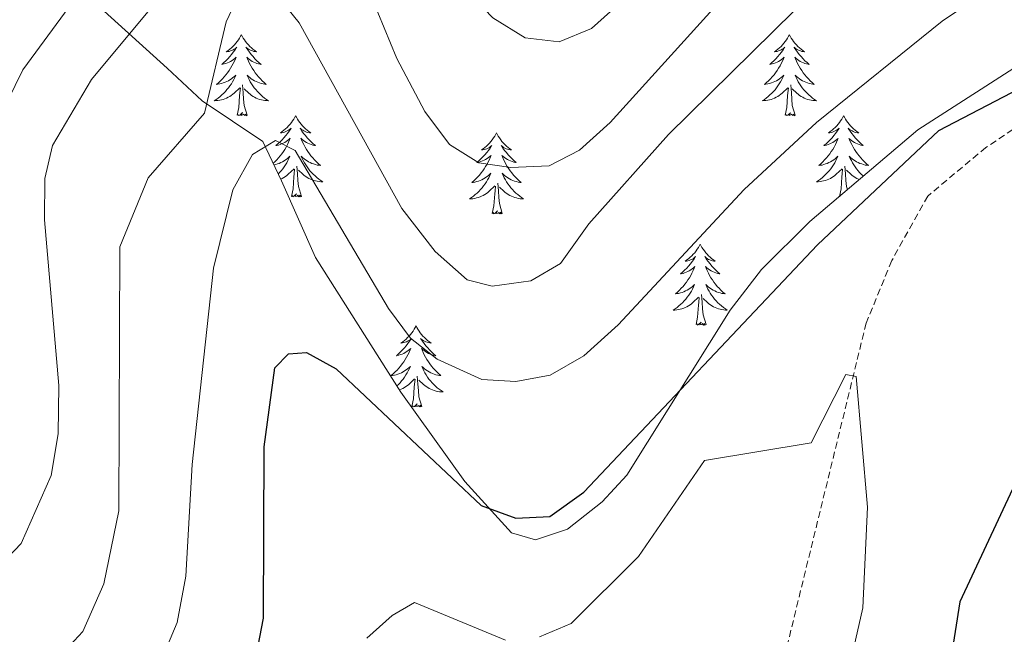
# Model space of a CAD drawing. Units: metres. Extents: x 590489 to 594983, y 4654596 to 4657624.
# Drawn here: x 592153 to 592298, y 4657015 to 4657105 of the extents above; entities that cross this region are included whole.
import ezdxf

# ---------------------------------------------------------------- set-up
doc = ezdxf.new("R2010")
doc.units = ezdxf.units.M
doc.header["$MEASUREMENT"] = 0
doc.linetypes.add('TRAZOSX2', pattern=[1.5, 1, -0.5])
for name, color, linetype, lineweight in [('Level 11', 142, 'TRAZOSX2', 13), ('Level 35', 92, 'Continuous', 0), ('Level 36', 19, 'Continuous', 40), ('Level 4', 36, 'Continuous', 30), ('Level 5', 36, 'Continuous', 0)]:
    doc.layers.add(name, color=color, linetype=linetype, lineweight=lineweight)

msp = doc.modelspace()

# ---------------------------------------------------------------- linework, layer by layer
at = {"layer": 'Level 11', "color": 142, "linetype": 'TRAZOSX2', "lineweight": 13}
msp.add_polyline3d([(592349.48, 4657129.97, 503.94), (592338.69, 4657118.08, 502.16), (592315.31, 4657099.74, 499.51), (592295.13, 4657086.26, 497.74), (592286.57, 4657079.12, 497.03), (592281.29, 4657069.62, 495.68), (592277.53, 4657060.45, 494.4), (592265.57, 4657011.57, 491.19), (592263.08, 4657007.01, 491.01), (592259.98, 4657003.06, 490.65), (592250.21, 4656992.41, 489.41), (592242.71, 4656979.52, 487.84), (592225.02, 4656945.09, 484.98), (592221.04, 4656933.36, 484.27), (592208.04, 4656907.24, 481.97), (592201.6, 4656888.11, 480.79), (592187.8, 4656872.06, 478.43)], dxfattribs=at)
at = {"layer": 'Level 35', "color": 92, "linetype": 'Continuous', "lineweight": 0, "ltscale": 0.5}
msp.add_polyline3d([(592313.84, 4657107.34, 501.82), (592285.11, 4657088.84, 502.07), (592269.24, 4657075.35, 502.07), (592262.15, 4657068.3, 502.07), (592257.53, 4657062.32, 501.66), (592242.36, 4657038.07, 498.7), (592238.73, 4657034.18, 498.52), (592233.64, 4657030.16, 498.88), (592228.93, 4657028.57, 499.54), (592225.43, 4657029.6, 500.29), (592218.59, 4657037.15, 502.05), (592209.16, 4657050.28, 503.31), (592196.62, 4657070.07, 504.01), (592191.66, 4657081.37, 505.07), (592188.89, 4657087.14, 507.56), (592180, 4657093.11, 511.28), (592174.86, 4657097.91, 512.34), (592165.6, 4657106.32, 517.65), (592148.75, 4657117.62, 527.93)], dxfattribs=at)
at = {"layer": 'Level 36', "color": 92, "linetype": 'Continuous', "lineweight": 0}
msp.add_line((592273.75, 4657079.18, 0.01), (592273.6, 4657079.07, 0.01), dxfattribs=at)
for points in [[(592185.75, 4657102.84, 0.01), (592185.64, 4657102.63, 0.01), (592185.48, 4657102.35, 0.01), (592185.31, 4657102.08, 0.01), (592185.13, 4657101.83, 0.01), (592184.94, 4657101.58, 0.01), (592184.73, 4657101.34, 0.01), (592184.51, 4657101.11, 0.01), (592184.28, 4657100.9, 0.01), (592184.04, 4657100.7, 0.01), (592183.79, 4657100.51, 0.01), (592183.53, 4657100.33, 0.01), (592183.73, 4657100.35, 0.01), (592183.93, 4657100.39, 0.01), (592184.13, 4657100.44, 0.01), (592184.33, 4657100.51, 0.01), (592184.52, 4657100.6, 0.01), (592184.7, 4657100.7, 0.01), (592184.87, 4657100.81, 0.01), (592185.08, 4657101, 0.01), (592185.04, 4657100.93, 0.01), (592184.81, 4657100.59, 0.01), (592184.56, 4657100.25, 0.01), (592184.31, 4657099.93, 0.01), (592184.04, 4657099.61, 0.01), (592183.76, 4657099.31, 0.01), (592183.47, 4657099.01, 0.01), (592183.16, 4657098.73, 0.01), (592182.85, 4657098.46, 0.01), (592182.97, 4657098.48, 0.01), (592183.22, 4657098.54, 0.01), (592183.46, 4657098.61, 0.01), (592183.7, 4657098.7, 0.01), (592183.93, 4657098.8, 0.01), (592184.15, 4657098.92, 0.01), (592184.37, 4657099.05, 0.01), (592184.58, 4657099.2, 0.01), (592184.77, 4657099.35, 0.01), (592184.96, 4657099.52, 0.01), (592184.87, 4657099.3, 0.01), (592184.72, 4657098.94, 0.01), (592184.55, 4657098.59, 0.01), (592184.36, 4657098.24, 0.01), (592184.16, 4657097.9, 0.01), (592183.95, 4657097.57, 0.01), (592183.72, 4657097.25, 0.01), (592183.48, 4657096.93, 0.01), (592183.23, 4657096.63, 0.01), (592182.97, 4657096.34, 0.01), (592182.69, 4657096.06, 0.01), (592182.41, 4657095.79, 0.01), (592182.11, 4657095.53, 0.01), (592182.3, 4657095.56, 0.01), (592182.57, 4657095.6, 0.01), (592182.83, 4657095.67, 0.01), (592183.09, 4657095.75, 0.01), (592183.35, 4657095.84, 0.01), (592183.6, 4657095.95, 0.01), (592183.84, 4657096.07, 0.01), (592184.07, 4657096.21, 0.01), (592184.3, 4657096.36, 0.01), (592184.51, 4657096.52, 0.01), (592184.72, 4657096.7, 0.01), (592184.91, 4657096.89, 0.01), (592184.77, 4657096.56, 0.01)], [(592185.75, 4657102.84, 0.01), (592185.86, 4657102.63, 0.01), (592186.01, 4657102.35, 0.01), (592186.18, 4657102.08, 0.01), (592186.37, 4657101.83, 0.01), (592186.56, 4657101.58, 0.01), (592186.77, 4657101.34, 0.01), (592186.99, 4657101.11, 0.01), (592187.21, 4657100.9, 0.01), (592187.45, 4657100.7, 0.01), (592187.71, 4657100.51, 0.01), (592187.97, 4657100.33, 0.01), (592187.77, 4657100.35, 0.01), (592187.56, 4657100.39, 0.01), (592187.37, 4657100.44, 0.01), (592187.17, 4657100.51, 0.01), (592186.98, 4657100.6, 0.01), (592186.8, 4657100.7, 0.01), (592186.63, 4657100.81, 0.01), (592186.42, 4657101, 0.01), (592186.46, 4657100.93, 0.01), (592186.69, 4657100.59, 0.01), (592186.93, 4657100.25, 0.01), (592187.19, 4657099.93, 0.01), (592187.46, 4657099.61, 0.01), (592187.74, 4657099.31, 0.01), (592188.03, 4657099.01, 0.01), (592188.33, 4657098.73, 0.01), (592188.65, 4657098.46, 0.01), (592188.52, 4657098.48, 0.01), (592188.28, 4657098.54, 0.01), (592188.03, 4657098.61, 0.01), (592187.8, 4657098.7, 0.01), (592187.57, 4657098.8, 0.01), (592187.35, 4657098.92, 0.01), (592187.13, 4657099.05, 0.01), (592186.92, 4657099.2, 0.01), (592186.73, 4657099.35, 0.01), (592186.54, 4657099.52, 0.01), (592186.63, 4657099.3, 0.01), (592186.78, 4657098.94, 0.01), (592186.95, 4657098.59, 0.01), (592187.14, 4657098.24, 0.01), (592187.34, 4657097.9, 0.01), (592187.55, 4657097.57, 0.01), (592187.78, 4657097.25, 0.01), (592188.02, 4657096.93, 0.01), (592188.27, 4657096.63, 0.01), (592188.53, 4657096.34, 0.01), (592188.81, 4657096.06, 0.01), (592189.09, 4657095.79, 0.01), (592189.39, 4657095.53, 0.01), (592189.19, 4657095.56, 0.01), (592188.93, 4657095.6, 0.01), (592188.66, 4657095.67, 0.01), (592188.41, 4657095.75, 0.01), (592188.15, 4657095.84, 0.01), (592187.9, 4657095.95, 0.01), (592187.66, 4657096.07, 0.01), (592187.43, 4657096.21, 0.01), (592187.2, 4657096.36, 0.01), (592186.99, 4657096.52, 0.01), (592186.78, 4657096.7, 0.01), (592186.59, 4657096.89, 0.01), (592186.73, 4657096.56, 0.01)], [(592266.25, 4657102.84, 0.01), (592266.14, 4657102.62, 0.01), (592265.99, 4657102.35, 0.01), (592265.82, 4657102.08, 0.01), (592265.64, 4657101.83, 0.01), (592265.45, 4657101.58, 0.01), (592265.24, 4657101.34, 0.01), (592265.02, 4657101.11, 0.01), (592264.79, 4657100.9, 0.01), (592264.55, 4657100.69, 0.01), (592264.3, 4657100.5, 0.01), (592264.04, 4657100.33, 0.01), (592264.24, 4657100.35, 0.01), (592264.44, 4657100.39, 0.01), (592264.64, 4657100.44, 0.01), (592264.83, 4657100.51, 0.01), (592265.02, 4657100.6, 0.01), (592265.2, 4657100.69, 0.01), (592265.38, 4657100.81, 0.01), (592265.58, 4657101, 0.01), (592265.54, 4657100.93, 0.01), (592265.31, 4657100.59, 0.01), (592265.07, 4657100.25, 0.01), (592264.81, 4657099.93, 0.01), (592264.55, 4657099.61, 0.01), (592264.27, 4657099.31, 0.01), (592263.97, 4657099.01, 0.01), (592263.67, 4657098.73, 0.01), (592263.36, 4657098.46, 0.01), (592263.48, 4657098.48, 0.01), (592263.73, 4657098.54, 0.01), (592263.97, 4657098.61, 0.01), (592264.21, 4657098.7, 0.01), (592264.44, 4657098.8, 0.01), (592264.66, 4657098.92, 0.01), (592264.87, 4657099.05, 0.01), (592265.08, 4657099.2, 0.01), (592265.28, 4657099.35, 0.01), (592265.47, 4657099.52, 0.01), (592265.38, 4657099.3, 0.01), (592265.22, 4657098.94, 0.01), (592265.05, 4657098.59, 0.01), (592264.87, 4657098.24, 0.01), (592264.67, 4657097.9, 0.01), (592264.45, 4657097.57, 0.01), (592264.23, 4657097.25, 0.01), (592263.99, 4657096.93, 0.01), (592263.74, 4657096.63, 0.01), (592263.47, 4657096.34, 0.01), (592263.2, 4657096.06, 0.01), (592262.91, 4657095.79, 0.01), (592262.61, 4657095.53, 0.01), (592262.81, 4657095.55, 0.01), (592263.08, 4657095.6, 0.01), (592263.34, 4657095.67, 0.01), (592263.6, 4657095.74, 0.01), (592263.85, 4657095.84, 0.01), (592264.1, 4657095.95, 0.01), (592264.34, 4657096.07, 0.01), (592264.58, 4657096.21, 0.01), (592264.8, 4657096.36, 0.01), (592265.02, 4657096.52, 0.01), (592265.22, 4657096.7, 0.01), (592265.42, 4657096.89, 0.01), (592265.28, 4657096.56, 0.01)], [(592266.25, 4657102.84, 0.01), (592266.37, 4657102.62, 0.01), (592266.52, 4657102.35, 0.01), (592266.69, 4657102.08, 0.01), (592266.87, 4657101.83, 0.01), (592267.07, 4657101.58, 0.01), (592267.27, 4657101.34, 0.01), (592267.49, 4657101.11, 0.01), (592267.72, 4657100.9, 0.01), (592267.96, 4657100.69, 0.01), (592268.21, 4657100.5, 0.01), (592268.47, 4657100.33, 0.01), (592268.27, 4657100.35, 0.01), (592268.07, 4657100.39, 0.01), (592267.87, 4657100.44, 0.01), (592267.68, 4657100.51, 0.01), (592267.49, 4657100.6, 0.01), (592267.31, 4657100.69, 0.01), (592267.13, 4657100.81, 0.01), (592266.93, 4657101, 0.01), (592266.97, 4657100.93, 0.01), (592267.2, 4657100.59, 0.01), (592267.44, 4657100.25, 0.01), (592267.7, 4657099.93, 0.01), (592267.97, 4657099.61, 0.01), (592268.25, 4657099.31, 0.01), (592268.54, 4657099.01, 0.01), (592268.84, 4657098.73, 0.01), (592269.15, 4657098.46, 0.01), (592269.03, 4657098.48, 0.01), (592268.78, 4657098.54, 0.01), (592268.54, 4657098.61, 0.01), (592268.31, 4657098.7, 0.01), (592268.07, 4657098.8, 0.01), (592267.85, 4657098.92, 0.01), (592267.63, 4657099.05, 0.01), (592267.43, 4657099.2, 0.01), (592267.23, 4657099.35, 0.01), (592267.04, 4657099.52, 0.01), (592267.13, 4657099.3, 0.01), (592267.29, 4657098.94, 0.01), (592267.46, 4657098.59, 0.01), (592267.64, 4657098.24, 0.01), (592267.84, 4657097.9, 0.01), (592268.06, 4657097.57, 0.01), (592268.28, 4657097.25, 0.01), (592268.52, 4657096.93, 0.01), (592268.77, 4657096.63, 0.01), (592269.04, 4657096.34, 0.01), (592269.31, 4657096.06, 0.01), (592269.6, 4657095.79, 0.01), (592269.9, 4657095.53, 0.01), (592269.7, 4657095.55, 0.01), (592269.43, 4657095.6, 0.01), (592269.17, 4657095.67, 0.01), (592268.91, 4657095.74, 0.01), (592268.66, 4657095.84, 0.01), (592268.41, 4657095.95, 0.01), (592268.17, 4657096.07, 0.01), (592267.93, 4657096.21, 0.01), (592267.71, 4657096.36, 0.01), (592267.49, 4657096.52, 0.01), (592267.29, 4657096.7, 0.01), (592267.09, 4657096.89, 0.01), (592267.23, 4657096.56, 0.01)], [(592184.77, 4657096.56, 0.01), (592184.62, 4657096.24, 0.01), (592184.45, 4657095.92, 0.01), (592184.27, 4657095.62, 0.01), (592184.07, 4657095.32, 0.01), (592183.86, 4657095.03, 0.01), (592183.63, 4657094.76, 0.01), (592183.4, 4657094.49, 0.01), (592183.15, 4657094.23, 0.01), (592182.89, 4657093.99, 0.01), (592182.63, 4657093.75, 0.01), (592182.35, 4657093.53, 0.01), (592182.06, 4657093.32, 0.01), (592181.77, 4657093.13, 0.01), (592182.03, 4657093.14, 0.01), (592182.3, 4657093.16, 0.01), (592182.56, 4657093.2, 0.01), (592182.82, 4657093.26, 0.01), (592183.07, 4657093.33, 0.01), (592183.32, 4657093.42, 0.01), (592183.57, 4657093.52, 0.01), (592183.8, 4657093.64, 0.01), (592184.03, 4657093.77, 0.01), (592184.26, 4657093.91, 0.01), (592184.47, 4657094.07, 0.01), (592184.67, 4657094.24, 0.01), (592185.52, 4657095.04, 0.01)], [(592186.73, 4657096.56, 0.01), (592186.88, 4657096.24, 0.01), (592187.05, 4657095.92, 0.01), (592187.23, 4657095.62, 0.01), (592187.43, 4657095.32, 0.01), (592187.64, 4657095.03, 0.01), (592187.86, 4657094.76, 0.01), (592188.1, 4657094.49, 0.01), (592188.34, 4657094.23, 0.01), (592188.6, 4657093.99, 0.01), (592188.87, 4657093.75, 0.01), (592189.15, 4657093.53, 0.01), (592189.44, 4657093.32, 0.01), (592189.73, 4657093.13, 0.01), (592189.46, 4657093.14, 0.01), (592189.2, 4657093.16, 0.01), (592188.94, 4657093.2, 0.01), (592188.68, 4657093.26, 0.01), (592188.43, 4657093.33, 0.01), (592188.17, 4657093.42, 0.01), (592187.93, 4657093.52, 0.01), (592187.69, 4657093.64, 0.01), (592187.46, 4657093.77, 0.01), (592187.24, 4657093.91, 0.01), (592187.03, 4657094.07, 0.01), (592186.83, 4657094.24, 0.01), (592186.17, 4657094.86, 0.01)], [(592265.28, 4657096.56, 0.01), (592265.12, 4657096.24, 0.01), (592264.95, 4657095.92, 0.01), (592264.77, 4657095.62, 0.01), (592264.57, 4657095.32, 0.01), (592264.36, 4657095.03, 0.01), (592264.14, 4657094.75, 0.01), (592263.91, 4657094.49, 0.01), (592263.66, 4657094.23, 0.01), (592263.4, 4657093.98, 0.01), (592263.13, 4657093.75, 0.01), (592262.85, 4657093.53, 0.01), (592262.57, 4657093.32, 0.01), (592262.27, 4657093.13, 0.01), (592262.54, 4657093.14, 0.01), (592262.8, 4657093.16, 0.01), (592263.07, 4657093.2, 0.01), (592263.32, 4657093.26, 0.01), (592263.58, 4657093.33, 0.01), (592263.83, 4657093.42, 0.01), (592264.07, 4657093.52, 0.01), (592264.31, 4657093.64, 0.01), (592264.54, 4657093.77, 0.01), (592264.76, 4657093.91, 0.01), (592264.98, 4657094.07, 0.01), (592265.18, 4657094.24, 0.01), (592266.03, 4657095.04, 0.01)], [(592267.23, 4657096.56, 0.01), (592267.39, 4657096.24, 0.01), (592267.56, 4657095.92, 0.01), (592267.74, 4657095.62, 0.01), (592267.94, 4657095.32, 0.01), (592268.15, 4657095.03, 0.01), (592268.37, 4657094.75, 0.01), (592268.6, 4657094.49, 0.01), (592268.85, 4657094.23, 0.01), (592269.11, 4657093.98, 0.01), (592269.38, 4657093.75, 0.01), (592269.66, 4657093.53, 0.01), (592269.95, 4657093.32, 0.01), (592270.23, 4657093.13, 0.01), (592269.97, 4657093.14, 0.01), (592269.71, 4657093.16, 0.01), (592269.45, 4657093.2, 0.01), (592269.19, 4657093.26, 0.01), (592268.93, 4657093.33, 0.01), (592268.68, 4657093.42, 0.01), (592268.44, 4657093.52, 0.01), (592268.2, 4657093.64, 0.01), (592267.97, 4657093.77, 0.01), (592267.75, 4657093.91, 0.01), (592267.53, 4657094.07, 0.01), (592267.33, 4657094.24, 0.01), (592266.67, 4657094.86, 0.01)], [(592185.13, 4657090.99, 0.01), (592185.37, 4657092.11, 0.01), (592185.49, 4657093.85, 0.01), (592185.54, 4657094.29, 0.01), (592185.6, 4657095.01, 0.01)], [(592186.6, 4657090.99, 0.01), (592186.17, 4657092.43, 0.01), (592186.08, 4657093.34, 0.01), (592186.03, 4657094.29, 0.01), (592185.93, 4657095.45, 0.01)], [(592265.64, 4657090.99, 0.01), (592265.88, 4657092.11, 0.01), (592265.99, 4657093.85, 0.01), (592266.04, 4657094.29, 0.01), (592266.11, 4657095.01, 0.01)], [(592267.11, 4657090.99, 0.01), (592266.68, 4657092.43, 0.01), (592266.59, 4657093.34, 0.01), (592266.54, 4657094.29, 0.01), (592266.44, 4657095.45, 0.01)], [(592186.6, 4657090.99, 0.01), (592186.43, 4657090.93, 0.01), (592186.41, 4657091.16, 0.01), (592186.22, 4657090.94, 0.01), (592186.09, 4657091.15, 0.01), (592185.97, 4657091.04, 0.01), (592185.7, 4657090.98, 0.01), (592185.9, 4657091.38, 0.01), (592185.51, 4657091, 0.01), (592185.33, 4657090.94, 0.01), (592185.29, 4657091.1, 0.01), (592185.13, 4657090.99, 0.01)], [(592193.71, 4657090.93, 0.01), (592193.6, 4657090.71, 0.01), (592193.44, 4657090.43, 0.01), (592193.27, 4657090.17, 0.01), (592193.09, 4657089.91, 0.01), (592192.9, 4657089.66, 0.01), (592192.69, 4657089.42, 0.01), (592192.47, 4657089.2, 0.01), (592192.24, 4657088.98, 0.01), (592192, 4657088.78, 0.01), (592191.75, 4657088.59, 0.01), (592191.49, 4657088.41, 0.01), (592191.69, 4657088.43, 0.01), (592191.89, 4657088.47, 0.01), (592192.09, 4657088.52, 0.01), (592192.29, 4657088.59, 0.01), (592192.48, 4657088.68, 0.01), (592192.66, 4657088.78, 0.01), (592192.83, 4657088.89, 0.01), (592193.04, 4657089.08, 0.01), (592193, 4657089.01, 0.01), (592192.77, 4657088.67, 0.01), (592192.52, 4657088.33, 0.01), (592192.27, 4657088.01, 0.01), (592192, 4657087.69, 0.01), (592191.72, 4657087.39, 0.01), (592191.43, 4657087.09, 0.01), (592191.12, 4657086.81, 0.01), (592190.81, 4657086.54, 0.01), (592190.93, 4657086.56, 0.01), (592191.18, 4657086.62, 0.01), (592191.42, 4657086.69, 0.01), (592191.66, 4657086.78, 0.01), (592191.89, 4657086.88, 0.01), (592192.11, 4657087, 0.01), (592192.33, 4657087.13, 0.01), (592192.53, 4657087.28, 0.01), (592192.73, 4657087.43, 0.01), (592192.92, 4657087.61, 0.01), (592192.83, 4657087.38, 0.01), (592192.67, 4657087.02, 0.01), (592192.5, 4657086.67, 0.01), (592192.32, 4657086.32, 0.01), (592192.12, 4657085.98, 0.01), (592191.91, 4657085.65, 0.01), (592191.68, 4657085.33, 0.01), (592191.44, 4657085.02, 0.01), (592191.19, 4657084.71, 0.01), (592190.93, 4657084.42, 0.01), (592190.65, 4657084.14, 0.01), (592190.43, 4657083.93, 0.01)], [(592193.71, 4657090.93, 0.01), (592193.82, 4657090.71, 0.01), (592193.97, 4657090.43, 0.01), (592194.14, 4657090.17, 0.01), (592194.33, 4657089.91, 0.01), (592194.52, 4657089.66, 0.01), (592194.73, 4657089.42, 0.01), (592194.95, 4657089.2, 0.01), (592195.17, 4657088.98, 0.01), (592195.41, 4657088.78, 0.01), (592195.67, 4657088.59, 0.01), (592195.93, 4657088.41, 0.01), (592195.73, 4657088.43, 0.01), (592195.52, 4657088.47, 0.01), (592195.33, 4657088.52, 0.01), (592195.13, 4657088.59, 0.01), (592194.94, 4657088.68, 0.01), (592194.76, 4657088.78, 0.01), (592194.59, 4657088.89, 0.01), (592194.38, 4657089.08, 0.01), (592194.42, 4657089.01, 0.01), (592194.65, 4657088.67, 0.01), (592194.89, 4657088.33, 0.01), (592195.15, 4657088.01, 0.01), (592195.42, 4657087.69, 0.01), (592195.7, 4657087.39, 0.01), (592195.99, 4657087.09, 0.01), (592196.29, 4657086.81, 0.01), (592196.61, 4657086.54, 0.01), (592196.48, 4657086.56, 0.01), (592196.24, 4657086.62, 0.01), (592195.99, 4657086.69, 0.01), (592195.76, 4657086.78, 0.01), (592195.53, 4657086.88, 0.01), (592195.31, 4657087, 0.01), (592195.09, 4657087.13, 0.01), (592194.88, 4657087.28, 0.01), (592194.69, 4657087.43, 0.01), (592194.5, 4657087.61, 0.01), (592194.59, 4657087.38, 0.01), (592194.74, 4657087.02, 0.01), (592194.91, 4657086.67, 0.01), (592195.1, 4657086.32, 0.01), (592195.3, 4657085.98, 0.01), (592195.51, 4657085.65, 0.01), (592195.74, 4657085.33, 0.01), (592195.97, 4657085.02, 0.01), (592196.23, 4657084.71, 0.01), (592196.49, 4657084.42, 0.01), (592196.77, 4657084.14, 0.01), (592197.05, 4657083.87, 0.01), (592197.35, 4657083.61, 0.01), (592197.15, 4657083.64, 0.01), (592196.89, 4657083.68, 0.01), (592196.62, 4657083.75, 0.01), (592196.36, 4657083.83, 0.01), (592196.11, 4657083.92, 0.01), (592195.86, 4657084.03, 0.01), (592195.62, 4657084.15, 0.01), (592195.39, 4657084.29, 0.01), (592195.16, 4657084.44, 0.01), (592194.95, 4657084.6, 0.01), (592194.74, 4657084.78, 0.01), (592194.54, 4657084.97, 0.01), (592194.69, 4657084.64, 0.01)], [(592267.11, 4657090.99, 0.01), (592266.93, 4657090.92, 0.01), (592266.91, 4657091.16, 0.01), (592266.72, 4657090.94, 0.01), (592266.6, 4657091.14, 0.01), (592266.48, 4657091.04, 0.01), (592266.21, 4657090.98, 0.01), (592266.41, 4657091.37, 0.01), (592266.02, 4657090.99, 0.01), (592265.83, 4657090.94, 0.01), (592265.79, 4657091.1, 0.01), (592265.64, 4657090.99, 0.01)], [(592274.21, 4657090.92, 0.01), (592274.1, 4657090.71, 0.01), (592273.95, 4657090.43, 0.01), (592273.78, 4657090.16, 0.01), (592273.6, 4657089.91, 0.01), (592273.41, 4657089.66, 0.01), (592273.2, 4657089.42, 0.01), (592272.98, 4657089.19, 0.01), (592272.75, 4657088.98, 0.01), (592272.51, 4657088.78, 0.01), (592272.26, 4657088.59, 0.01), (592272, 4657088.41, 0.01), (592272.2, 4657088.43, 0.01), (592272.4, 4657088.47, 0.01), (592272.6, 4657088.52, 0.01), (592272.79, 4657088.59, 0.01), (592272.98, 4657088.68, 0.01), (592273.16, 4657088.78, 0.01), (592273.34, 4657088.89, 0.01), (592273.54, 4657089.08, 0.01), (592273.5, 4657089.01, 0.01), (592273.27, 4657088.67, 0.01), (592273.03, 4657088.33, 0.01), (592272.77, 4657088.01, 0.01), (592272.51, 4657087.69, 0.01), (592272.23, 4657087.39, 0.01), (592271.93, 4657087.09, 0.01), (592271.63, 4657086.81, 0.01), (592271.32, 4657086.54, 0.01), (592271.44, 4657086.56, 0.01), (592271.69, 4657086.62, 0.01), (592271.93, 4657086.69, 0.01), (592272.17, 4657086.78, 0.01), (592272.4, 4657086.88, 0.01), (592272.62, 4657087, 0.01), (592272.83, 4657087.13, 0.01), (592273.04, 4657087.28, 0.01), (592273.24, 4657087.43, 0.01), (592273.43, 4657087.6, 0.01), (592273.34, 4657087.38, 0.01), (592273.18, 4657087.02, 0.01), (592273.01, 4657086.67, 0.01), (592272.83, 4657086.32, 0.01), (592272.63, 4657085.98, 0.01), (592272.41, 4657085.65, 0.01), (592272.19, 4657085.33, 0.01), (592271.95, 4657085.01, 0.01), (592271.7, 4657084.71, 0.01), (592271.43, 4657084.42, 0.01), (592271.16, 4657084.14, 0.01), (592270.87, 4657083.87, 0.01), (592270.57, 4657083.61, 0.01), (592270.77, 4657083.64, 0.01), (592271.04, 4657083.68, 0.01), (592271.3, 4657083.75, 0.01), (592271.56, 4657083.83, 0.01), (592271.81, 4657083.92, 0.01), (592272.06, 4657084.03, 0.01), (592272.3, 4657084.15, 0.01), (592272.54, 4657084.29, 0.01), (592272.76, 4657084.44, 0.01), (592272.98, 4657084.6, 0.01), (592273.18, 4657084.78, 0.01), (592273.38, 4657084.97, 0.01), (592273.24, 4657084.64, 0.01)], [(592274.21, 4657090.92, 0.01), (592274.33, 4657090.71, 0.01), (592274.48, 4657090.43, 0.01), (592274.65, 4657090.16, 0.01), (592274.83, 4657089.91, 0.01), (592275.03, 4657089.66, 0.01), (592275.23, 4657089.42, 0.01), (592275.45, 4657089.19, 0.01), (592275.68, 4657088.98, 0.01), (592275.92, 4657088.78, 0.01), (592276.17, 4657088.59, 0.01), (592276.43, 4657088.41, 0.01), (592276.23, 4657088.43, 0.01), (592276.03, 4657088.47, 0.01), (592275.83, 4657088.52, 0.01), (592275.64, 4657088.59, 0.01), (592275.45, 4657088.68, 0.01), (592275.27, 4657088.78, 0.01), (592275.09, 4657088.89, 0.01), (592274.89, 4657089.08, 0.01), (592274.93, 4657089.01, 0.01), (592275.16, 4657088.67, 0.01), (592275.4, 4657088.33, 0.01), (592275.66, 4657088.01, 0.01), (592275.93, 4657087.69, 0.01), (592276.21, 4657087.39, 0.01), (592276.5, 4657087.09, 0.01), (592276.8, 4657086.81, 0.01), (592277.11, 4657086.54, 0.01), (592276.99, 4657086.56, 0.01), (592276.74, 4657086.62, 0.01), (592276.5, 4657086.69, 0.01), (592276.27, 4657086.78, 0.01), (592276.03, 4657086.88, 0.01), (592275.81, 4657087, 0.01), (592275.59, 4657087.13, 0.01), (592275.39, 4657087.28, 0.01)], [(592223.22, 4657088.42, 0.01), (592223.11, 4657088.2, 0.01), (592222.96, 4657087.92, 0.01), (592222.79, 4657087.66, 0.01), (592222.61, 4657087.4, 0.01), (592222.41, 4657087.15, 0.01), (592222.21, 4657086.91, 0.01), (592221.99, 4657086.69, 0.01), (592221.76, 4657086.47, 0.01), (592221.52, 4657086.27, 0.01), (592221.27, 4657086.08, 0.01), (592221.01, 4657085.9, 0.01), (592221.21, 4657085.92, 0.01), (592221.41, 4657085.96, 0.01), (592221.61, 4657086.01, 0.01), (592221.8, 4657086.08, 0.01), (592221.99, 4657086.17, 0.01), (592222.17, 4657086.27, 0.01), (592222.35, 4657086.38, 0.01), (592222.55, 4657086.57, 0.01), (592222.51, 4657086.51, 0.01), (592222.28, 4657086.16, 0.01), (592222.04, 4657085.83, 0.01), (592221.78, 4657085.5, 0.01), (592221.51, 4657085.18, 0.01), (592221.23, 4657084.88, 0.01), (592220.94, 4657084.58, 0.01), (592220.64, 4657084.3, 0.01), (592220.33, 4657084.03, 0.01), (592220.45, 4657084.05, 0.01), (592220.7, 4657084.11, 0.01), (592220.94, 4657084.18, 0.01), (592221.17, 4657084.27, 0.01), (592221.41, 4657084.37, 0.01), (592221.63, 4657084.49, 0.01), (592221.84, 4657084.62, 0.01), (592222.05, 4657084.77, 0.01), (592222.25, 4657084.93, 0.01), (592222.43, 4657085.1, 0.01), (592222.35, 4657084.87, 0.01), (592222.19, 4657084.51, 0.01), (592222.02, 4657084.16, 0.01), (592221.83, 4657083.81, 0.01), (592221.63, 4657083.47, 0.01), (592221.42, 4657083.14, 0.01), (592221.2, 4657082.82, 0.01), (592220.96, 4657082.51, 0.01), (592220.71, 4657082.2, 0.01), (592220.44, 4657081.91, 0.01), (592220.17, 4657081.63, 0.01), (592219.88, 4657081.36, 0.01), (592219.58, 4657081.1, 0.01), (592219.78, 4657081.13, 0.01), (592220.05, 4657081.17, 0.01), (592220.31, 4657081.24, 0.01), (592220.57, 4657081.32, 0.01), (592220.82, 4657081.41, 0.01), (592221.07, 4657081.52, 0.01), (592221.31, 4657081.64, 0.01), (592221.55, 4657081.78, 0.01), (592221.77, 4657081.93, 0.01), (592221.99, 4657082.09, 0.01), (592222.19, 4657082.27, 0.01), (592222.39, 4657082.46, 0.01), (592222.25, 4657082.13, 0.01)], [(592223.22, 4657088.42, 0.01), (592223.33, 4657088.2, 0.01), (592223.49, 4657087.92, 0.01), (592223.66, 4657087.66, 0.01), (592223.84, 4657087.4, 0.01), (592224.03, 4657087.15, 0.01), (592224.24, 4657086.91, 0.01), (592224.46, 4657086.69, 0.01), (592224.69, 4657086.47, 0.01), (592224.93, 4657086.27, 0.01), (592225.18, 4657086.08, 0.01), (592225.44, 4657085.9, 0.01), (592225.24, 4657085.92, 0.01), (592225.04, 4657085.96, 0.01), (592224.84, 4657086.01, 0.01), (592224.65, 4657086.08, 0.01), (592224.46, 4657086.17, 0.01), (592224.27, 4657086.27, 0.01), (592224.1, 4657086.38, 0.01), (592223.9, 4657086.57, 0.01), (592223.94, 4657086.51, 0.01), (592224.17, 4657086.16, 0.01), (592224.41, 4657085.83, 0.01), (592224.67, 4657085.5, 0.01), (592224.93, 4657085.18, 0.01), (592225.21, 4657084.88, 0.01), (592225.51, 4657084.58, 0.01), (592225.81, 4657084.3, 0.01), (592226.12, 4657084.03, 0.01), (592226, 4657084.05, 0.01), (592225.75, 4657084.11, 0.01), (592225.51, 4657084.18, 0.01), (592225.27, 4657084.27, 0.01), (592225.04, 4657084.37, 0.01), (592224.82, 4657084.49, 0.01), (592224.6, 4657084.62, 0.01), (592224.4, 4657084.77, 0.01), (592224.2, 4657084.93, 0.01), (592224.01, 4657085.1, 0.01), (592224.1, 4657084.87, 0.01), (592224.26, 4657084.51, 0.01), (592224.43, 4657084.16, 0.01), (592224.61, 4657083.81, 0.01), (592224.81, 4657083.47, 0.01), (592225.03, 4657083.14, 0.01), (592225.25, 4657082.82, 0.01), (592225.49, 4657082.51, 0.01), (592225.74, 4657082.2, 0.01), (592226.01, 4657081.91, 0.01), (592226.28, 4657081.63, 0.01), (592226.57, 4657081.36, 0.01), (592226.87, 4657081.1, 0.01), (592226.67, 4657081.13, 0.01), (592226.4, 4657081.17, 0.01), (592226.14, 4657081.24, 0.01), (592225.88, 4657081.32, 0.01), (592225.63, 4657081.41, 0.01), (592225.38, 4657081.52, 0.01), (592225.14, 4657081.64, 0.01), (592224.9, 4657081.78, 0.01), (592224.68, 4657081.93, 0.01), (592224.46, 4657082.09, 0.01), (592224.25, 4657082.27, 0.01), (592224.06, 4657082.46, 0.01), (592224.2, 4657082.13, 0.01)], [(592275.39, 4657087.28, 0.01), (592275.19, 4657087.43, 0.01), (592275, 4657087.6, 0.01), (592275.09, 4657087.38, 0.01), (592275.25, 4657087.02, 0.01), (592275.42, 4657086.67, 0.01), (592275.6, 4657086.32, 0.01), (592275.8, 4657085.98, 0.01), (592276.02, 4657085.65, 0.01), (592276.24, 4657085.33, 0.01), (592276.48, 4657085.01, 0.01), (592276.73, 4657084.71, 0.01), (592277, 4657084.42, 0.01), (592277.27, 4657084.14, 0.01), (592277.56, 4657083.87, 0.01), (592277.86, 4657083.61, 0.01), (592277.66, 4657083.64, 0.01), (592277.39, 4657083.68, 0.01), (592277.13, 4657083.75, 0.01), (592276.87, 4657083.83, 0.01), (592276.62, 4657083.92, 0.01), (592276.37, 4657084.03, 0.01), (592276.13, 4657084.15, 0.01), (592275.89, 4657084.29, 0.01), (592275.67, 4657084.44, 0.01), (592275.45, 4657084.6, 0.01), (592275.25, 4657084.78, 0.01), (592275.05, 4657084.97, 0.01), (592275.19, 4657084.64, 0.01), (592275.35, 4657084.32, 0.01), (592275.52, 4657084, 0.01), (592275.7, 4657083.7, 0.01), (592275.9, 4657083.4, 0.01), (592276.11, 4657083.11, 0.01), (592276.33, 4657082.84, 0.01), (592276.56, 4657082.57, 0.01), (592276.81, 4657082.31, 0.01), (592277.07, 4657082.07, 0.01), (592277.11, 4657082.03, 0.01)], [(592190.55, 4657083.69, 0.01), (592190.79, 4657083.75, 0.01), (592191.05, 4657083.83, 0.01), (592191.31, 4657083.92, 0.01), (592191.55, 4657084.03, 0.01), (592191.8, 4657084.15, 0.01), (592192.03, 4657084.29, 0.01), (592192.25, 4657084.44, 0.01), (592192.47, 4657084.6, 0.01), (592192.68, 4657084.78, 0.01), (592192.87, 4657084.97, 0.01), (592192.73, 4657084.64, 0.01), (592192.58, 4657084.32, 0.01), (592192.41, 4657084.01, 0.01), (592192.22, 4657083.7, 0.01), (592192.03, 4657083.4, 0.01), (592191.82, 4657083.11, 0.01), (592191.59, 4657082.84, 0.01), (592191.36, 4657082.57, 0.01), (592191.18, 4657082.38, 0.01)], [(592194.56, 4657079.07, 0.01), (592194.13, 4657080.51, 0.01), (592194.04, 4657081.42, 0.01), (592193.99, 4657082.37, 0.01), (592193.89, 4657083.53, 0.01)], [(592194.69, 4657084.64, 0.01), (592194.84, 4657084.32, 0.01), (592195.01, 4657084.01, 0.01), (592195.19, 4657083.7, 0.01), (592195.39, 4657083.4, 0.01), (592195.6, 4657083.11, 0.01), (592195.82, 4657082.84, 0.01), (592196.06, 4657082.57, 0.01), (592196.3, 4657082.31, 0.01), (592196.56, 4657082.07, 0.01), (592196.83, 4657081.83, 0.01), (592197.11, 4657081.61, 0.01), (592197.4, 4657081.4, 0.01), (592197.69, 4657081.21, 0.01), (592197.42, 4657081.22, 0.01), (592197.16, 4657081.24, 0.01), (592196.9, 4657081.29, 0.01), (592196.64, 4657081.34, 0.01), (592196.38, 4657081.41, 0.01), (592196.13, 4657081.5, 0.01), (592195.89, 4657081.6, 0.01), (592195.65, 4657081.72, 0.01), (592195.42, 4657081.85, 0.01), (592195.2, 4657082, 0.01), (592194.99, 4657082.15, 0.01), (592194.78, 4657082.32, 0.01), (592194.13, 4657082.94, 0.01)], [(592273.24, 4657084.64, 0.01), (592273.08, 4657084.32, 0.01), (592272.91, 4657084, 0.01), (592272.73, 4657083.7, 0.01), (592272.53, 4657083.4, 0.01), (592272.32, 4657083.11, 0.01), (592272.1, 4657082.84, 0.01), (592271.87, 4657082.57, 0.01), (592271.62, 4657082.31, 0.01), (592271.36, 4657082.07, 0.01), (592271.09, 4657081.83, 0.01), (592270.81, 4657081.61, 0.01), (592270.53, 4657081.4, 0.01), (592270.23, 4657081.21, 0.01), (592270.5, 4657081.22, 0.01), (592270.76, 4657081.24, 0.01), (592271.03, 4657081.28, 0.01), (592271.28, 4657081.34, 0.01), (592271.54, 4657081.41, 0.01), (592271.79, 4657081.5, 0.01), (592272.03, 4657081.6, 0.01), (592272.27, 4657081.72, 0.01), (592272.5, 4657081.85, 0.01), (592272.72, 4657081.99, 0.01), (592272.94, 4657082.15, 0.01), (592273.14, 4657082.32, 0.01), (592273.99, 4657083.12, 0.01)], [(592274.77, 4657080.05, 0.01), (592274.64, 4657080.51, 0.01), (592274.55, 4657081.42, 0.01), (592274.5, 4657082.37, 0.01), (592274.4, 4657083.53, 0.01)], [(592191.55, 4657081.61, 0.01), (592191.76, 4657081.72, 0.01), (592191.99, 4657081.85, 0.01), (592192.22, 4657082, 0.01), (592192.43, 4657082.15, 0.01), (592192.63, 4657082.32, 0.01), (592193.48, 4657083.12, 0.01)], [(592193.09, 4657079.07, 0.01), (592193.33, 4657080.19, 0.01), (592193.45, 4657081.93, 0.01), (592193.49, 4657082.37, 0.01), (592193.56, 4657083.09, 0.01)], [(592222.25, 4657082.13, 0.01), (592222.09, 4657081.81, 0.01), (592221.92, 4657081.5, 0.01), (592221.74, 4657081.19, 0.01), (592221.54, 4657080.89, 0.01), (592221.33, 4657080.61, 0.01), (592221.11, 4657080.33, 0.01), (592220.87, 4657080.06, 0.01), (592220.63, 4657079.8, 0.01), (592220.37, 4657079.56, 0.01), (592220.1, 4657079.32, 0.01), (592219.82, 4657079.1, 0.01), (592219.53, 4657078.89, 0.01), (592219.24, 4657078.7, 0.01), (592219.51, 4657078.71, 0.01), (592219.77, 4657078.73, 0.01), (592220.03, 4657078.78, 0.01), (592220.29, 4657078.83, 0.01), (592220.55, 4657078.91, 0.01), (592220.8, 4657078.99, 0.01), (592221.04, 4657079.09, 0.01), (592221.28, 4657079.21, 0.01), (592221.51, 4657079.34, 0.01), (592221.73, 4657079.49, 0.01), (592221.95, 4657079.65, 0.01), (592222.15, 4657079.81, 0.01), (592223, 4657080.61, 0.01)], [(592224.2, 4657082.13, 0.01), (592224.36, 4657081.81, 0.01), (592224.53, 4657081.5, 0.01), (592224.71, 4657081.19, 0.01), (592224.91, 4657080.89, 0.01), (592225.11, 4657080.61, 0.01), (592225.34, 4657080.33, 0.01), (592225.57, 4657080.06, 0.01), (592225.82, 4657079.8, 0.01), (592226.08, 4657079.56, 0.01), (592226.35, 4657079.32, 0.01), (592226.63, 4657079.1, 0.01), (592226.91, 4657078.89, 0.01), (592227.2, 4657078.7, 0.01), (592226.94, 4657078.71, 0.01), (592226.68, 4657078.73, 0.01), (592226.41, 4657078.78, 0.01), (592226.15, 4657078.83, 0.01), (592225.9, 4657078.91, 0.01), (592225.65, 4657078.99, 0.01), (592225.41, 4657079.09, 0.01), (592225.17, 4657079.21, 0.01), (592224.94, 4657079.34, 0.01), (592224.72, 4657079.49, 0.01), (592224.5, 4657079.65, 0.01), (592224.3, 4657079.81, 0.01), (592223.64, 4657080.43, 0.01)], [(592273.6, 4657079.07, 0.01), (592273.84, 4657080.19, 0.01), (592273.95, 4657081.93, 0.01), (592274, 4657082.37, 0.01), (592274.07, 4657083.09, 0.01)], [(592276.53, 4657081.55, 0.01), (592276.4, 4657081.6, 0.01), (592276.16, 4657081.72, 0.01), (592275.93, 4657081.85, 0.01), (592275.71, 4657081.99, 0.01), (592275.49, 4657082.15, 0.01), (592275.29, 4657082.32, 0.01), (592274.63, 4657082.94, 0.01)], [(592222.61, 4657076.57, 0.01), (592222.85, 4657077.68, 0.01), (592222.96, 4657079.43, 0.01), (592223.01, 4657079.86, 0.01), (592223.07, 4657080.58, 0.01)], [(592224.07, 4657076.57, 0.01), (592223.65, 4657078.01, 0.01), (592223.55, 4657078.91, 0.01), (592223.51, 4657079.86, 0.01), (592223.41, 4657081.02, 0.01)], [(592194.56, 4657079.07, 0.01), (592194.39, 4657079.01, 0.01), (592194.37, 4657079.25, 0.01), (592194.18, 4657079.02, 0.01), (592194.05, 4657079.23, 0.01), (592193.93, 4657079.12, 0.01), (592193.66, 4657079.06, 0.01), (592193.86, 4657079.46, 0.01), (592193.47, 4657079.08, 0.01), (592193.29, 4657079.02, 0.01), (592193.25, 4657079.19, 0.01), (592193.09, 4657079.07, 0.01)], [(592224.07, 4657076.57, 0.01), (592223.9, 4657076.5, 0.01), (592223.88, 4657076.74, 0.01), (592223.69, 4657076.51, 0.01), (592223.57, 4657076.72, 0.01), (592223.45, 4657076.61, 0.01), (592223.18, 4657076.55, 0.01), (592223.38, 4657076.95, 0.01), (592222.99, 4657076.57, 0.01), (592222.8, 4657076.51, 0.01), (592222.76, 4657076.68, 0.01), (592222.61, 4657076.57, 0.01)], [(592253.15, 4657072.06, 0.01), (592253.03, 4657071.84, 0.01), (592252.88, 4657071.56, 0.01), (592252.71, 4657071.3, 0.01), (592252.53, 4657071.04, 0.01), (592252.34, 4657070.79, 0.01), (592252.13, 4657070.55, 0.01), (592251.91, 4657070.33, 0.01), (592251.68, 4657070.11, 0.01), (592251.44, 4657069.91, 0.01), (592251.19, 4657069.72, 0.01), (592250.93, 4657069.54, 0.01), (592251.13, 4657069.56, 0.01), (592251.33, 4657069.6, 0.01), (592251.53, 4657069.65, 0.01), (592251.73, 4657069.72, 0.01), (592251.91, 4657069.81, 0.01), (592252.09, 4657069.91, 0.01), (592252.27, 4657070.02, 0.01), (592252.47, 4657070.21, 0.01), (592252.43, 4657070.15, 0.01), (592252.2, 4657069.8, 0.01), (592251.96, 4657069.47, 0.01), (592251.7, 4657069.14, 0.01), (592251.44, 4657068.82, 0.01), (592251.16, 4657068.52, 0.01), (592250.86, 4657068.22, 0.01), (592250.56, 4657067.94, 0.01), (592250.25, 4657067.67, 0.01), (592250.37, 4657067.69, 0.01), (592250.62, 4657067.75, 0.01), (592250.86, 4657067.82, 0.01), (592251.1, 4657067.91, 0.01), (592251.33, 4657068.01, 0.01), (592251.55, 4657068.13, 0.01), (592251.77, 4657068.26, 0.01), (592251.97, 4657068.41, 0.01), (592252.17, 4657068.57, 0.01), (592252.36, 4657068.74, 0.01), (592252.27, 4657068.51, 0.01), (592252.11, 4657068.15, 0.01), (592251.94, 4657067.8, 0.01), (592251.76, 4657067.45, 0.01), (592251.56, 4657067.11, 0.01), (592251.35, 4657066.78, 0.01), (592251.12, 4657066.46, 0.01), (592250.88, 4657066.15, 0.01), (592250.63, 4657065.84, 0.01), (592250.36, 4657065.55, 0.01), (592250.09, 4657065.27, 0.01), (592249.8, 4657065, 0.01), (592249.51, 4657064.74, 0.01), (592249.7, 4657064.77, 0.01), (592249.97, 4657064.81, 0.01), (592250.23, 4657064.88, 0.01), (592250.49, 4657064.96, 0.01), (592250.75, 4657065.05, 0.01), (592250.99, 4657065.16, 0.01), (592251.23, 4657065.28, 0.01), (592251.47, 4657065.42, 0.01), (592251.69, 4657065.57, 0.01), (592251.91, 4657065.73, 0.01), (592252.11, 4657065.91, 0.01), (592252.31, 4657066.1, 0.01), (592252.17, 4657065.77, 0.01)], [(592253.15, 4657072.06, 0.01), (592253.26, 4657071.84, 0.01), (592253.41, 4657071.56, 0.01), (592253.58, 4657071.3, 0.01), (592253.76, 4657071.04, 0.01), (592253.96, 4657070.79, 0.01), (592254.16, 4657070.55, 0.01), (592254.38, 4657070.33, 0.01), (592254.61, 4657070.11, 0.01), (592254.85, 4657069.91, 0.01), (592255.1, 4657069.72, 0.01), (592255.36, 4657069.54, 0.01), (592255.16, 4657069.56, 0.01), (592254.96, 4657069.6, 0.01), (592254.76, 4657069.65, 0.01), (592254.57, 4657069.72, 0.01), (592254.38, 4657069.81, 0.01), (592254.2, 4657069.91, 0.01), (592254.02, 4657070.02, 0.01), (592253.82, 4657070.21, 0.01), (592253.86, 4657070.15, 0.01), (592254.09, 4657069.8, 0.01), (592254.33, 4657069.47, 0.01), (592254.59, 4657069.14, 0.01), (592254.86, 4657068.82, 0.01), (592255.14, 4657068.52, 0.01), (592255.43, 4657068.22, 0.01), (592255.73, 4657067.94, 0.01), (592256.04, 4657067.67, 0.01), (592255.92, 4657067.69, 0.01), (592255.67, 4657067.75, 0.01), (592255.43, 4657067.82, 0.01), (592255.2, 4657067.91, 0.01), (592254.97, 4657068.01, 0.01), (592254.74, 4657068.13, 0.01), (592254.53, 4657068.26, 0.01), (592254.32, 4657068.41, 0.01), (592254.12, 4657068.57, 0.01), (592253.93, 4657068.74, 0.01), (592254.02, 4657068.51, 0.01), (592254.18, 4657068.15, 0.01), (592254.35, 4657067.8, 0.01), (592254.53, 4657067.45, 0.01), (592254.73, 4657067.11, 0.01), (592254.95, 4657066.78, 0.01), (592255.17, 4657066.46, 0.01), (592255.41, 4657066.15, 0.01), (592255.66, 4657065.84, 0.01), (592255.93, 4657065.55, 0.01), (592256.2, 4657065.27, 0.01), (592256.49, 4657065, 0.01), (592256.79, 4657064.74, 0.01), (592256.59, 4657064.77, 0.01), (592256.32, 4657064.81, 0.01), (592256.06, 4657064.88, 0.01), (592255.8, 4657064.96, 0.01), (592255.55, 4657065.05, 0.01), (592255.3, 4657065.16, 0.01), (592255.06, 4657065.28, 0.01), (592254.82, 4657065.42, 0.01), (592254.6, 4657065.57, 0.01), (592254.38, 4657065.73, 0.01), (592254.18, 4657065.91, 0.01), (592253.98, 4657066.1, 0.01), (592254.12, 4657065.77, 0.01)], [(592252.17, 4657065.77, 0.01), (592252.01, 4657065.45, 0.01), (592251.85, 4657065.14, 0.01), (592251.66, 4657064.83, 0.01), (592251.47, 4657064.53, 0.01), (592251.25, 4657064.25, 0.01), (592251.03, 4657063.97, 0.01), (592250.8, 4657063.7, 0.01), (592250.55, 4657063.44, 0.01), (592250.29, 4657063.2, 0.01), (592250.02, 4657062.96, 0.01), (592249.75, 4657062.74, 0.01), (592249.46, 4657062.53, 0.01), (592249.17, 4657062.34, 0.01), (592249.43, 4657062.35, 0.01), (592249.69, 4657062.37, 0.01), (592249.96, 4657062.42, 0.01), (592250.21, 4657062.47, 0.01), (592250.47, 4657062.55, 0.01), (592250.72, 4657062.63, 0.01), (592250.96, 4657062.73, 0.01), (592251.2, 4657062.85, 0.01), (592251.43, 4657062.98, 0.01), (592251.65, 4657063.13, 0.01), (592251.87, 4657063.29, 0.01), (592252.07, 4657063.45, 0.01), (592252.92, 4657064.25, 0.01)], [(592254, 4657060.21, 0.01), (592253.57, 4657061.65, 0.01), (592253.48, 4657062.55, 0.01), (592253.43, 4657063.5, 0.01), (592253.33, 4657064.66, 0.01)], [(592254.12, 4657065.77, 0.01), (592254.28, 4657065.45, 0.01), (592254.45, 4657065.14, 0.01), (592254.63, 4657064.83, 0.01), (592254.83, 4657064.53, 0.01), (592255.04, 4657064.25, 0.01), (592255.26, 4657063.97, 0.01), (592255.49, 4657063.7, 0.01), (592255.74, 4657063.44, 0.01), (592256, 4657063.2, 0.01), (592256.27, 4657062.96, 0.01), (592256.55, 4657062.74, 0.01), (592256.84, 4657062.53, 0.01), (592257.13, 4657062.34, 0.01), (592256.86, 4657062.35, 0.01), (592256.6, 4657062.37, 0.01), (592256.34, 4657062.42, 0.01), (592256.08, 4657062.47, 0.01), (592255.82, 4657062.55, 0.01), (592255.57, 4657062.63, 0.01), (592255.33, 4657062.73, 0.01), (592255.09, 4657062.85, 0.01), (592254.86, 4657062.98, 0.01), (592254.64, 4657063.13, 0.01), (592254.43, 4657063.29, 0.01), (592254.22, 4657063.45, 0.01), (592253.56, 4657064.07, 0.01)], [(592252.53, 4657060.21, 0.01), (592252.77, 4657061.32, 0.01), (592252.89, 4657063.07, 0.01), (592252.93, 4657063.5, 0.01), (592253, 4657064.22, 0.01)], [(592254, 4657060.21, 0.01), (592253.82, 4657060.14, 0.01), (592253.8, 4657060.38, 0.01), (592253.61, 4657060.15, 0.01), (592253.49, 4657060.36, 0.01), (592253.37, 4657060.25, 0.01), (592253.1, 4657060.19, 0.01), (592253.3, 4657060.59, 0.01), (592252.91, 4657060.21, 0.01), (592252.73, 4657060.15, 0.01), (592252.68, 4657060.32, 0.01), (592252.53, 4657060.21, 0.01)], [(592211.41, 4657060.03, 0.01), (592211.29, 4657059.81, 0.01), (592211.14, 4657059.54, 0.01), (592210.97, 4657059.27, 0.01), (592210.79, 4657059.01, 0.01), (592210.6, 4657058.77, 0.01), (592210.39, 4657058.53, 0.01), (592210.17, 4657058.3, 0.01), (592209.94, 4657058.09, 0.01), (592209.7, 4657057.88, 0.01), (592209.45, 4657057.69, 0.01), (592209.19, 4657057.51, 0.01), (592209.39, 4657057.54, 0.01), (592209.59, 4657057.58, 0.01), (592209.79, 4657057.63, 0.01), (592209.99, 4657057.7, 0.01), (592210.17, 4657057.79, 0.01), (592210.35, 4657057.88, 0.01), (592210.53, 4657058, 0.01), (592210.73, 4657058.19, 0.01), (592210.69, 4657058.12, 0.01), (592210.46, 4657057.78, 0.01), (592210.22, 4657057.44, 0.01), (592209.96, 4657057.11, 0.01), (592209.7, 4657056.8, 0.01), (592209.42, 4657056.49, 0.01), (592209.12, 4657056.2, 0.01), (592208.82, 4657055.92, 0.01), (592208.51, 4657055.65, 0.01), (592208.63, 4657055.67, 0.01), (592208.88, 4657055.73, 0.01), (592209.12, 4657055.8, 0.01), (592209.36, 4657055.89, 0.01), (592209.59, 4657055.99, 0.01), (592209.81, 4657056.11, 0.01), (592210.03, 4657056.24, 0.01), (592210.23, 4657056.39, 0.01)], [(592211.41, 4657060.03, 0.01), (592211.52, 4657059.81, 0.01), (592211.67, 4657059.54, 0.01), (592211.84, 4657059.27, 0.01), (592212.02, 4657059.01, 0.01), (592212.22, 4657058.77, 0.01), (592212.42, 4657058.53, 0.01), (592212.64, 4657058.3, 0.01), (592212.87, 4657058.09, 0.01), (592213.11, 4657057.88, 0.01), (592213.36, 4657057.69, 0.01), (592213.62, 4657057.51, 0.01), (592213.42, 4657057.54, 0.01), (592213.22, 4657057.58, 0.01), (592213.02, 4657057.63, 0.01), (592212.83, 4657057.7, 0.01), (592212.64, 4657057.79, 0.01), (592212.46, 4657057.88, 0.01), (592212.28, 4657058, 0.01), (592212.08, 4657058.19, 0.01), (592212.12, 4657058.12, 0.01), (592212.35, 4657057.78, 0.01), (592212.59, 4657057.44, 0.01), (592212.85, 4657057.11, 0.01), (592213.12, 4657056.8, 0.01), (592213.4, 4657056.49, 0.01), (592213.69, 4657056.2, 0.01), (592213.99, 4657055.92, 0.01), (592214.3, 4657055.65, 0.01), (592214.18, 4657055.67, 0.01), (592213.93, 4657055.73, 0.01), (592213.69, 4657055.8, 0.01), (592213.46, 4657055.89, 0.01), (592213.23, 4657055.99, 0.01), (592213, 4657056.11, 0.01), (592212.79, 4657056.24, 0.01), (592212.58, 4657056.39, 0.01), (592212.38, 4657056.54, 0.01), (592212.19, 4657056.71, 0.01), (592212.28, 4657056.49, 0.01), (592212.44, 4657056.13, 0.01), (592212.61, 4657055.77, 0.01), (592212.79, 4657055.43, 0.01), (592212.99, 4657055.09, 0.01), (592213.21, 4657054.76, 0.01), (592213.43, 4657054.43, 0.01), (592213.67, 4657054.12, 0.01), (592213.92, 4657053.82, 0.01), (592214.19, 4657053.53, 0.01), (592214.46, 4657053.25, 0.01), (592214.75, 4657052.98, 0.01), (592215.05, 4657052.72, 0.01), (592214.85, 4657052.74, 0.01), (592214.58, 4657052.79, 0.01), (592214.32, 4657052.85, 0.01), (592214.06, 4657052.93, 0.01), (592213.81, 4657053.03, 0.01), (592213.56, 4657053.13, 0.01), (592213.32, 4657053.26, 0.01), (592213.08, 4657053.4, 0.01), (592212.86, 4657053.55, 0.01), (592212.64, 4657053.71, 0.01), (592212.44, 4657053.89, 0.01), (592212.24, 4657054.07, 0.01), (592212.38, 4657053.75, 0.01)], [(592210.23, 4657056.39, 0.01), (592210.43, 4657056.54, 0.01), (592210.62, 4657056.71, 0.01), (592210.53, 4657056.49, 0.01), (592210.37, 4657056.13, 0.01), (592210.2, 4657055.77, 0.01), (592210.02, 4657055.43, 0.01), (592209.82, 4657055.09, 0.01), (592209.61, 4657054.76, 0.01), (592209.38, 4657054.43, 0.01), (592209.14, 4657054.12, 0.01), (592208.89, 4657053.82, 0.01), (592208.62, 4657053.53, 0.01), (592208.35, 4657053.25, 0.01), (592208.06, 4657052.98, 0.01), (592207.77, 4657052.72, 0.01), (592207.96, 4657052.74, 0.01), (592208.23, 4657052.79, 0.01), (592208.49, 4657052.85, 0.01), (592208.75, 4657052.93, 0.01), (592209.01, 4657053.03, 0.01), (592209.25, 4657053.13, 0.01), (592209.49, 4657053.26, 0.01), (592209.73, 4657053.4, 0.01), (592209.95, 4657053.55, 0.01), (592210.17, 4657053.71, 0.01), (592210.37, 4657053.89, 0.01), (592210.57, 4657054.07, 0.01), (592210.43, 4657053.75, 0.01), (592210.27, 4657053.43, 0.01), (592210.11, 4657053.11, 0.01), (592209.92, 4657052.81, 0.01), (592209.73, 4657052.51, 0.01), (592209.51, 4657052.22, 0.01), (592209.29, 4657051.94, 0.01), (592209.06, 4657051.68, 0.01), (592208.81, 4657051.42, 0.01), (592208.58, 4657051.2, 0.01)], [(592212.38, 4657053.75, 0.01), (592212.54, 4657053.43, 0.01), (592212.71, 4657053.11, 0.01), (592212.89, 4657052.81, 0.01), (592213.09, 4657052.51, 0.01), (592213.3, 4657052.22, 0.01), (592213.52, 4657051.94, 0.01), (592213.75, 4657051.68, 0.01), (592214, 4657051.42, 0.01), (592214.26, 4657051.17, 0.01), (592214.53, 4657050.94, 0.01), (592214.81, 4657050.72, 0.01), (592215.1, 4657050.51, 0.01), (592215.39, 4657050.32, 0.01), (592215.12, 4657050.33, 0.01), (592214.86, 4657050.35, 0.01), (592214.6, 4657050.39, 0.01), (592214.34, 4657050.45, 0.01), (592214.08, 4657050.52, 0.01), (592213.83, 4657050.61, 0.01), (592213.59, 4657050.71, 0.01), (592213.35, 4657050.83, 0.01), (592213.12, 4657050.96, 0.01), (592212.9, 4657051.1, 0.01), (592212.69, 4657051.26, 0.01), (592212.48, 4657051.43, 0.01), (592211.82, 4657052.05, 0.01)], [(592208.96, 4657050.6, 0.01), (592208.98, 4657050.61, 0.01), (592209.22, 4657050.71, 0.01), (592209.46, 4657050.83, 0.01), (592209.69, 4657050.96, 0.01), (592209.91, 4657051.1, 0.01), (592210.13, 4657051.26, 0.01), (592210.33, 4657051.43, 0.01), (592211.18, 4657052.23, 0.01)], [(592210.79, 4657048.18, 0.01), (592211.03, 4657049.3, 0.01), (592211.15, 4657051.04, 0.01), (592211.19, 4657051.47, 0.01), (592211.26, 4657052.2, 0.01)], [(592212.26, 4657048.18, 0.01), (592211.83, 4657049.62, 0.01), (592211.74, 4657050.53, 0.01), (592211.69, 4657051.47, 0.01), (592211.59, 4657052.64, 0.01)], [(592212.26, 4657048.18, 0.01), (592212.08, 4657048.11, 0.01), (592212.06, 4657048.35, 0.01), (592211.87, 4657048.13, 0.01), (592211.75, 4657048.33, 0.01), (592211.63, 4657048.23, 0.01), (592211.36, 4657048.17, 0.01), (592211.56, 4657048.56, 0.01), (592211.17, 4657048.18, 0.01), (592210.99, 4657048.13, 0.01), (592210.94, 4657048.29, 0.01), (592210.79, 4657048.18, 0.01)]]:
    msp.add_polyline3d(points, dxfattribs=at)
at = {"layer": 'Level 4', "color": 36, "linetype": 'Continuous', "lineweight": 30}
msp.add_polyline3d([(592186.91, 4657006.13, 500.01), (592189, 4657017.07, 500.01), (592189.08, 4657042.23, 500.01), (592190.67, 4657053.86, 500.01), (592192.65, 4657055.94, 500.01), (592195.29, 4657056.1, 500.01), (592199.69, 4657053.71, 500.01), (592220.97, 4657033.63, 500.01), (592226.04, 4657031.76, 500.01), (592231.05, 4657032.03, 500.01), (592236.06, 4657035.59, 500.01), (592270.4, 4657071.96, 500.01), (592288.2, 4657088.76, 500.01), (592317.93, 4657104.23, 500.01), (592319.63, 4657103.28, 500.01), (592319.78, 4657101.18, 500.01), (592313.41, 4657092.33, 500.01), (592312.37, 4657087.42, 500.01), (592313.33, 4657070.36, 500.01), (592312.75, 4657065.39, 500.01), (592291.3, 4657019.46, 500.01), (592287.4, 4656994.88, 500.01)], dxfattribs=at)
at = {"layer": 'Level 5', "color": 36, "linetype": 'Continuous', "lineweight": 0}
for points in [[(592149.11, 4657088.44, 520.01), (592153.62, 4657097.68, 520.01), (592160.46, 4657106.91, 520.01), (592168.21, 4657124.65, 520.01), (592176.12, 4657134.72, 520.01), (592185.21, 4657140.65, 520.01), (592194.03, 4657148.67, 520.01), (592198.21, 4657150.19, 520.01), (592200.17, 4657148.55, 520.01), (592204.86, 4657133.96, 520.01), (592209.79, 4657121.98, 520.01), (592218.83, 4657109.39, 520.01), (592222.66, 4657105.34, 520.01), (592227.44, 4657102.37, 520.01), (592232.42, 4657101.79, 520.01), (592237.19, 4657103.76, 520.01), (592246.42, 4657112.07, 520.01), (592263.19, 4657129.52, 520.01), (592285.33, 4657146.05, 520.01), (592289.34, 4657149.74, 520.01), (592292.25, 4657153.86, 520.01), (592293.69, 4657164.31, 520.01), (592292.68, 4657177.61, 520.01)], [(592158.02, 4657010.29, 510.01), (592162.45, 4657015.12, 510.01), (592165.56, 4657022.13, 510.01), (592167.73, 4657032.84, 510.01), (592167.88, 4657071.64, 510.01), (592172.04, 4657081.77, 510.01), (592180.32, 4657091.3, 510.01), (592183.52, 4657104.74, 510.01), (592185.82, 4657109.62, 510.01), (592188.62, 4657110.45, 510.01), (592191.11, 4657108.5, 510.01), (592194.22, 4657104.57, 510.01), (592209.34, 4657077.3, 510.01), (592214.23, 4657070.98, 510.01), (592218.9, 4657066.79, 510.01), (592222.6, 4657065.85, 510.01), (592228.29, 4657066.65, 510.01), (592232.64, 4657069.2, 510.01), (592236.79, 4657075.05, 510.01), (592248.5, 4657088.16, 510.01), (592266.95, 4657106.36, 510.01), (592280.77, 4657116.9, 510.01), (592307.64, 4657134.8, 510.01)], [(592196.48, 4657128.71, 515.01), (592208.57, 4657099.36, 515.01), (592212.7, 4657091.55, 515.01), (592216.31, 4657086.69, 515.01), (592220.61, 4657083.99, 515.01), (592225.34, 4657083.31, 515.01), (592230.97, 4657083.57, 515.01), (592235.43, 4657085.84, 515.01), (592239.91, 4657089.92, 515.01), (592256.92, 4657108.77, 515.01)], [(592171.64, 4657005.34, 505.01), (592176.31, 4657016.42, 505.01), (592177.59, 4657023.23, 505.01), (592178.53, 4657039.66, 505.01), (592181.67, 4657068.5, 505.01), (592184.47, 4657080.01, 505.01), (592187.39, 4657085.24, 505.01), (592190.76, 4657087.28, 505.01), (592193.64, 4657085.81, 505.01), (592207.35, 4657062.6, 505.01), (592210.6, 4657058.22, 505.01), (592214.52, 4657055.14, 505.01), (592221.07, 4657052.14, 505.01), (592226.07, 4657051.85, 505.01), (592231.1, 4657052.79, 505.01), (592236.03, 4657055.64, 505.01), (592241.08, 4657060.16, 505.01), (592259.59, 4657080.07, 505.01), (592270.21, 4657089.92, 505.01), (592288.71, 4657104.83, 505.01), (592304.38, 4657115.37, 505.01)], [(592141.85, 4657015.92, 515.01), (592153.41, 4657028.05, 515.01), (592157.82, 4657038.05, 515.01), (592158.83, 4657044.18, 515.01), (592158.94, 4657051.28, 515.01), (592156.84, 4657075.61, 515.01), (592156.88, 4657081.69, 515.01), (592158, 4657086.55, 515.01), (592163.75, 4657096.26, 515.01), (592173, 4657107.39, 515.01)], [(592229.52, 4657014.32, 495.01), (592234.18, 4657016.27, 495.01), (592244.08, 4657026.13, 495.01), (592253.77, 4657040.25, 495.01), (592269.45, 4657042.86, 495.01), (592274.52, 4657052.88, 495.01), (592276.07, 4657052.58, 495.01), (592277.73, 4657033.38, 495.01), (592277.02, 4657018.6, 495.01), (592269.69, 4656986.18, 495.01)], [(592204.18, 4657014.1, 495.01), (592207.88, 4657017.44, 495.01), (592211.16, 4657019.34, 495.01), (592224.54, 4657013.85, 495.01)]]:
    msp.add_polyline3d(points, dxfattribs=at)

doc.saveas('drawing.dxf')
